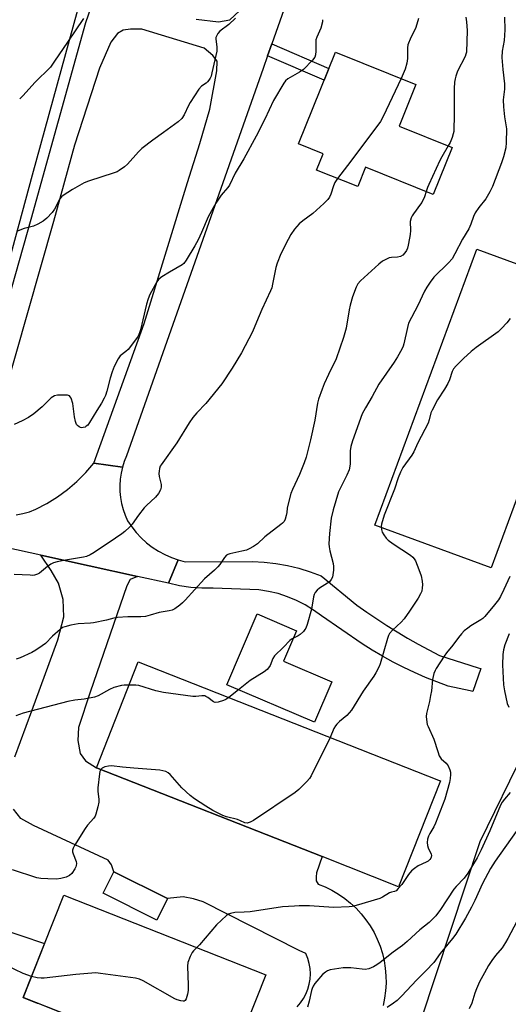
# Model space of a CAD drawing. Units: inches. Extents: x 1243770 to 1249770, y 573452 to 577452.
# Drawn here: x 1246485 to 1246666, y 574970 to 575335 of the extents above; entities that cross this region are included whole.
import ezdxf

# ---------------------------------------------------------------- set-up
doc = ezdxf.new("R2010")
doc.units = ezdxf.units.IN
doc.header["$MEASUREMENT"] = 0
for name, color, linetype in [('BLDG-Footprint', 5, 'Continuous'), ('CULTRL-Pad', 6, 'Continuous'), ('NTRL-Farm Land', 3, 'Continuous'), ('TRANS-Driveway', 251, 'Continuous'), ('TRANS-Non Street Sidewalk', 7, 'Continuous'), ('TRANS-Road', 130, 'Continuous'), ('Undefined', 1, 'Continuous')]:
    doc.layers.add(name, color=color, linetype=linetype)

msp = doc.modelspace()

# ---------------------------------------------------------------- linework, layer by layer
at = {"layer": 'BLDG-Footprint'}
for points, elevation in [([(1246644.89, 575287.58), (1246637.92, 575270.19), (1246612.85, 575280.24), (1246609.99, 575273.11), (1246594.82, 575279.19), (1246597.25, 575285.25), (1246588.13, 575288.9), (1246601.74, 575322.84), (1246631.51, 575310.9), (1246625.31, 575295.43)], 663.13), ([(1246600.46, 575089.75), (1246594.05, 575074.71), (1246561.62, 575088.53), (1246572.83, 575114.83), (1246587.4, 575108.62), (1246582.61, 575097.37)], 658.07), ([(1246640.59, 575053.05), (1246625.14, 575013.83), (1246596.89, 575024.96), (1246513.41, 575057.85), (1246528.86, 575097.07), (1246639.91, 575053.32)], 656.1), ([(1246539.67, 575009.43), (1246535.7, 575001.48), (1246515.83, 575011.41), (1246519.8, 575019.36)], 655.61), ([(1246576, 574981.25), (1246561.02, 574943.31), (1246486.3, 574972.81), (1246501.28, 575010.75)], 653.47)]:
    msp.add_lwpolyline(points, close=True, dxfattribs=dict(at, elevation=elevation))
at = {"layer": 'CULTRL-Pad'}
msp.add_lwpolyline([(1246697.13, 575234.07), (1246659.39, 575131.87), (1246616.38, 575147.75), (1246654.11, 575249.95)], close=True, dxfattribs=at)
at = {"layer": 'NTRL-Farm Land'}
msp.add_lwpolyline([(1246634.65, 575452.64), (1246626.99, 575449.72), (1246613.77, 575448.92), (1246588.13, 575450.23), (1246572.04, 575448.91), (1246559.35, 575443.62), (1246542.44, 575429.6), (1246529.76, 575410.56), (1246509.44, 575349.75), (1246489.64, 575277.31), (1246463.26, 575180.01), (1246460.36, 575171.82), (1246454.81, 575166.79), (1246445.5, 575161.86), (1246296.39, 575201.01), (1246381.16, 575538.16), (1246658.33, 575981.46), (1246767.65, 575668.14), (1246644.4, 575462.63)], close=True, dxfattribs=at)
msp.add_lwpolyline([(1246473.1, 574856.39), (1246553.37, 574823.31), (1246567.39, 574822.93), (1246580.25, 574831.12), (1246589.2, 574842.03), (1246600.48, 574865.02), (1246622.66, 574931.65), (1246655.33, 575030.61), (1246671.68, 575064.12), (1246687.32, 575064.96), (1246727.45, 575052.12), (1246772.26, 575034.61), (1246787.85, 575021.37), (1246795.27, 574996.06), (1246794.89, 574972.29), (1246787.5, 574948.13), (1246780.89, 574924.76), (1246779.34, 574906.84), (1246777.4, 574883.85), (1246786.77, 574846.85), (1246801.2, 574807.9), (1246802.77, 574791.93), (1246801.22, 574782.19)], dxfattribs=at)
at = {"layer": 'TRANS-Driveway'}
for points in [[(1246483.16, 575061.96), (1246489.43, 575078.96), (1246499.06, 575105.23), (1246501.3, 575113.73), (1246501.08, 575120.22), (1246499.29, 575126.26), (1246496.6, 575130.96), (1246492.84, 575136.57), (1246528.52, 575128.75), (1246525.86, 575127.63), (1246524.6, 575125.26), (1246511.03, 575085.86), (1246506.77, 575072.75), (1246506.46, 575068.02), (1246507.4, 575063.14), (1246509.29, 575060.46), (1246513.41, 575057.85), (1246596.89, 575024.96), (1246594.8, 575018.92), (1246594.6, 575017.54), (1246594.6, 575015.96), (1246595.39, 575014.77), (1246597.99, 575013.73), (1246600.49, 575012.5), (1246602.9, 575011.08), (1246605.2, 575009.5), (1246607.38, 575007.75), (1246609.42, 575005.85), (1246611.32, 575003.8), (1246613.06, 575001.61), (1246614.64, 574999.31), (1246616.04, 574996.89), (1246617.26, 574994.38), (1246618.3, 574991.79), (1246619.14, 574989.12), (1246619.78, 574986.41), (1246620.22, 574983.65), (1246620.46, 574980.86), (1246620.49, 574978.07), (1246620.32, 574975.28), (1246619.94, 574972.52), (1246619.36, 574969.79)], [(1246587.57, 574969.33), (1246588.84, 574970.79), (1246589.94, 574972.38), (1246590.85, 574974.08), (1246591.57, 574975.87), (1246592.09, 574977.74), (1246592.4, 574979.64), (1246592.5, 574981.58), (1246592.38, 574983.5), (1246592.05, 574985.41), (1246591.5, 574987.26), (1246590.76, 574989.05), (1246588.35, 574990.27), (1246552.79, 575008.25), (1246549.21, 575009.37), (1246545.4, 575010.04), (1246539.67, 575009.43), (1246519.8, 575019.36), (1246518.99, 575021.9), (1246517.65, 575023.69), (1246490.1, 575036.46), (1246485.4, 575039.14), (1246482.71, 575042.5)], [(1246467.81, 575001.73), (1246494.21, 574992.84), (1246486.3, 574972.81), (1246491.46, 574970.77), (1246491.7, 574970.68), (1246519.96, 574959.52)]]:
    msp.add_lwpolyline(points, dxfattribs=at)
at = {"layer": 'TRANS-Non Street Sidewalk'}
msp.add_lwpolyline([(1246576.67, 575321.48), (1246578.25, 575325.98), (1246599.32, 575316.8), (1246597.56, 575312.43)], close=True, dxfattribs=at)
at = {"layer": 'TRANS-Road'}
for points in [[(1246476.38, 575216), (1246489.18, 575260.95), (1246509.43, 575333.86), (1246516.18, 575353.48)], [(1246587.14, 575351.25), (1246578.25, 575325.98), (1246576.67, 575321.48), (1246575, 575316.75), (1246524.53, 575173.43), (1246523.68, 575171.33), (1246523.01, 575169.16), (1246512.42, 575170.66), (1246530.97, 575222.37), (1246547.11, 575274.6), (1246551.56, 575289.01), (1246555.37, 575301.75), (1246557.84, 575315.91), (1246558.05, 575319.47), (1246556.37, 575321.56), (1246553.23, 575324.28), (1246530.2, 575331.4), (1246526.01, 575331.4), (1246523.29, 575330.98), (1246521.2, 575329.72), (1246518.68, 575326.58), (1246514.5, 575316.96), (1246505.27, 575288.45), (1246497.52, 575260.14), (1246478.45, 575193.34)], [(1246550.22, 575335.08), (1246558.52, 575334.04), (1246562.67, 575334.87), (1246566.24, 575338.17)], [(1246483.68, 575151.53), (1246486.17, 575152.02), (1246488.62, 575152.7), (1246491.01, 575153.57), (1246495.08, 575155.72), (1246498.98, 575158.17), (1246502.68, 575160.91), (1246506.17, 575163.91), (1246509.42, 575167.17), (1246512.42, 575170.66), (1246523.01, 575169.16), (1246522.51, 575166.95), (1246522.18, 575164.71), (1246522.04, 575162.45), (1246522.08, 575160.18), (1246522.29, 575157.93), (1246522.69, 575155.69), (1246523.26, 575153.5), (1246524, 575151.35), (1246524.91, 575149.28), (1246526.42, 575147.06), (1246528.1, 575144.97), (1246529.93, 575143.02), (1246531.92, 575141.22), (1246534.04, 575139.58), (1246536.29, 575138.11), (1246538.64, 575136.83), (1246541.09, 575135.74), (1246543.61, 575134.84), (1246540.03, 575126.22), (1246528.52, 575128.75), (1246492.84, 575136.57), (1246466.74, 575142.3)]]:
    msp.add_lwpolyline(points, dxfattribs=at)
msp.add_lwpolyline([(1246540.03, 575126.22), (1246543.61, 575134.84), (1246546.2, 575134.14), (1246571.06, 575134.29), (1246575.41, 575134.03), (1246579.73, 575133.51), (1246584.02, 575132.74), (1246588.25, 575131.72), (1246592.42, 575130.45), (1246596.5, 575128.94), (1246609.7, 575118.09), (1246613.35, 575115.49), (1246617.05, 575112.97), (1246620.8, 575110.52), (1246624.61, 575108.15), (1246628.45, 575105.86), (1246632.35, 575103.65), (1246636.29, 575101.51), (1246640.27, 575099.46), (1246654.61, 575094.88), (1246655.56, 575094.58), (1246652.54, 575086.11), (1246651.58, 575086.32), (1246643.41, 575088.1), (1246639.25, 575089.64), (1246635.13, 575091.31), (1246631.07, 575093.1), (1246627.06, 575095.01), (1246623.11, 575097.03), (1246619.22, 575099.18), (1246615.39, 575101.44), (1246611.64, 575103.81), (1246596.56, 575114.14), (1246593.63, 575116.28), (1246590.55, 575118.17), (1246587.33, 575119.83), (1246583.98, 575121.22), (1246580.54, 575122.34), (1246577.03, 575123.2), (1246573.45, 575123.77), (1246556.58, 575124.32), (1246552.4, 575124.32), (1246548.23, 575124.64), (1246544.1, 575125.27)], close=True, dxfattribs=at)
at = {"layer": 'Undefined'}
msp.add_line((1246565.88, 575086.72, 658), (1246562.31, 575083.89, 658), dxfattribs=at)
for points, elevation in [([(1246564.86, 575335.4), (1246562.36, 575333.11), (1246559.06, 575330.58), (1246558.31, 575329.72), (1246557.73, 575328.77), (1246557.56, 575328.26), (1246557.52, 575327.74), (1246557.9, 575324.69), (1246557.88, 575323.25), (1246556.08, 575315.13), (1246555.75, 575314.01), (1246555.41, 575313.23), (1246555, 575312.49), (1246554.49, 575311.82), (1246553.94, 575311.36), (1246552.22, 575310.24), (1246551.29, 575309.14), (1246548.09, 575304.17), (1246547.48, 575303.04), (1246545.88, 575299.62), (1246544.94, 575298.23), (1246543.61, 575297.09), (1246538.15, 575293.05), (1246534.19, 575290.29), (1246530.18, 575287.17), (1246528.92, 575285.94), (1246524.87, 575281.36), (1246523.75, 575280.39), (1246521.83, 575278.98), (1246521.06, 575278.56), (1246519.99, 575278.15), (1246510.47, 575275.02), (1246508.82, 575274.4), (1246504.47, 575271.98), (1246501.1, 575269.82), (1246500.45, 575269.29), (1246499.85, 575268.55), (1246497.81, 575264.7), (1246497.03, 575263.48), (1246495.05, 575261.36), (1246493.73, 575260.24), (1246491.65, 575259.1), (1246490.04, 575258.37), (1246486.65, 575257.53), (1246483.79, 575256.5)], 666), ([(1246508.6, 575335.31), (1246502.62, 575326.56), (1246497.89, 575319.45), (1246496.33, 575317.33), (1246490.54, 575311.58), (1246486.27, 575306.79), (1246484.99, 575305.62)], 668), ([(1246664.26, 575335.84), (1246664.37, 575331.15), (1246664.12, 575327.16), (1246663.48, 575323.17), (1246663.34, 575320.92), (1246663.68, 575316.47), (1246664.3, 575311.12), (1246664.25, 575309.12), (1246663.86, 575305.24), (1246663.96, 575302.56), (1246664.29, 575298.96), (1246665.05, 575294.43), (1246664.95, 575289.41), (1246664.74, 575287.39), (1246663.91, 575284.08), (1246663.18, 575281.89), (1246659.81, 575273.15), (1246658.82, 575271.09), (1246657.35, 575268.55), (1246654.76, 575265.32), (1246653.48, 575263.33), (1246652.85, 575262.03), (1246651.9, 575259.21), (1246651.15, 575257.43), (1246648.82, 575253.57), (1246645.91, 575248.11), (1246644.89, 575246.36), (1246643.63, 575244.83), (1246638.19, 575239.49), (1246636.77, 575237.67), (1246635.53, 575235.81), (1246634.77, 575234.34), (1246632.3, 575229.04), (1246628.85, 575222.52), (1246628.36, 575220.86), (1246627.05, 575214.81), (1246626.79, 575213.96), (1246626.31, 575212.88), (1246624.76, 575210.02), (1246623.5, 575208.03), (1246617.77, 575199.97), (1246615.32, 575195.36), (1246612.84, 575191.15), (1246611.69, 575188.93), (1246608.06, 575178.88), (1246607.43, 575176.81), (1246607.23, 575175.19), (1246607.24, 575170.34), (1246606.8, 575168.16), (1246606.04, 575166.26), (1246603.5, 575161.28), (1246602.96, 575160.02), (1246600.96, 575153.33), (1246600.19, 575150.24), (1246599.55, 575144.67), (1246599.32, 575140.8), (1246599.41, 575139.63), (1246599.65, 575138.18), (1246600.87, 575133.55), (1246601.1, 575132.39), (1246601.09, 575130.98), (1246600.67, 575128.5), (1246600.23, 575127.55), (1246599.55, 575126.78), (1246598.85, 575126.25), (1246595.82, 575124.34), (1246595, 575123.61), (1246594.3, 575122.79), (1246593.94, 575122.04), (1246593.7, 575121.21), (1246592.86, 575116.58), (1246591.26, 575110.91), (1246590.77, 575109.54), (1246590.49, 575109.05), (1246589.98, 575108.39), (1246588.76, 575107.21), (1246588.04, 575106.75), (1246586.23, 575105.88)], 658), ([(1246632.51, 575335.25), (1246631.45, 575331.95), (1246631.02, 575330.89), (1246629.6, 575328.25), (1246628.57, 575325.58), (1246628.38, 575324.48), (1246628.4, 575320.48), (1246628.21, 575318.74), (1246627.55, 575316.52), (1246626.03, 575313.1)], 662), ([(1246650.04, 575335.83), (1246650.28, 575334.08), (1246650.44, 575330.84), (1246650.19, 575322.8), (1246650.03, 575322.08), (1246649.72, 575321.28), (1246646.97, 575315.83), (1246646.28, 575313.99), (1246645.99, 575312.91), (1246645.83, 575311.73), (1246645.72, 575309.39), (1246645.66, 575303.61), (1246645.7, 575300.06), (1246645.5, 575293.48), (1246645.35, 575292.62), (1246644.91, 575291.27), (1246644.17, 575289.41), (1246643.52, 575288.13)], 660), ([(1246597.02, 575334.87), (1246596.96, 575334.02), (1246596.42, 575331.78), (1246594.89, 575328.42), (1246594.55, 575327.36), (1246594.47, 575326.49), (1246594.56, 575323.22), (1246594.36, 575321.8), (1246594.1, 575321), (1246593.26, 575319.82), (1246589.96, 575316.38), (1246588.5, 575315.39), (1246584.11, 575312.98), (1246583.33, 575312.25), (1246582.66, 575311.31), (1246578.91, 575305), (1246575.66, 575298.01), (1246572.46, 575291.77), (1246567.94, 575283.3), (1246564.64, 575277.99), (1246562.59, 575273.57), (1246561.96, 575272.69), (1246560.2, 575270.81), (1246559.46, 575269.9), (1246557.5, 575266.93), (1246556.49, 575265.18), (1246554.74, 575261.89), (1246552.25, 575256.02), (1246551.03, 575253.39), (1246549.81, 575251.09), (1246546.59, 575245.8), (1246545.75, 575244.62), (1246545.11, 575244.06), (1246540.34, 575241.4), (1246537.61, 575239.66), (1246536.47, 575238.78), (1246535.71, 575237.78), (1246533.16, 575233.08), (1246532.47, 575231.47), (1246531.92, 575229.51), (1246529.65, 575220.03), (1246529.3, 575218.95), (1246528.77, 575217.71), (1246527.86, 575216.27), (1246525.09, 575212.8), (1246524.28, 575211.97), (1246522.19, 575210.38), (1246521.85, 575210.01), (1246521.37, 575209.3), (1246519.97, 575206.4), (1246519.19, 575204.53), (1246518.45, 575202.13), (1246517.2, 575197.37), (1246516.68, 575195.73), (1246516.26, 575194.67), (1246515.28, 575192.91), (1246513.47, 575190.12), (1246510.78, 575185.69), (1246510.14, 575184.79), (1246509.62, 575184.3), (1246509.17, 575184.05), (1246508.43, 575183.83), (1246507.93, 575183.79), (1246507.44, 575183.88), (1246506.97, 575184.1), (1246506.34, 575184.59), (1246506, 575184.99), (1246505.58, 575186.04), (1246505.22, 575187.78), (1246504.62, 575192.76), (1246503.97, 575194.71), (1246503.71, 575195.18), (1246503.37, 575195.54), (1246502.68, 575195.79), (1246501.58, 575195.87), (1246498.99, 575195.82), (1246497.91, 575195.62), (1246497.27, 575195.28), (1246496.68, 575194.82), (1246493.25, 575191.46), (1246490.16, 575188.91), (1246488.21, 575187.61), (1246485.96, 575186.34), (1246482.93, 575185.02)], 664), ([(1246626.03, 575313.1), (1246619.37, 575298.97), (1246618.39, 575297.14), (1246607.52, 575282.45), (1246602.52, 575276.1)], 662), ([(1246643.52, 575288.13), (1246641.1, 575284.03), (1246640.43, 575282.71), (1246636.27, 575273.86), (1246635.85, 575272.77), (1246635.37, 575271.21)], 660), ([(1246602.52, 575276.1), (1246601.55, 575274.61), (1246601.03, 575273.31), (1246600.03, 575270.23), (1246599.54, 575269.19), (1246598.91, 575268.23), (1246597.48, 575266.8), (1246593.4, 575263.07), (1246589.69, 575260.39), (1246588.36, 575259.25), (1246586.6, 575257.26), (1246585.26, 575255.29), (1246584.24, 575253.47), (1246581.63, 575248.15), (1246580.22, 575244.74), (1246579.75, 575243.09), (1246578.53, 575236.88), (1246578.19, 575235.55), (1246577.81, 575234.5), (1246574.51, 575227.61), (1246572.62, 575222.93), (1246571.04, 575219.31), (1246567.02, 575211.56), (1246563.53, 575205.86), (1246559.8, 575200.06), (1246553.81, 575192.77), (1246550.47, 575189.27), (1246549.05, 575187.53), (1246547.72, 575185.59), (1246543.16, 575178.2), (1246537.27, 575170.01), (1246537, 575169.49), (1246536.74, 575168.73), (1246536.53, 575167.67), (1246536.47, 575166.87), (1246536.62, 575165.71), (1246537.26, 575162.82), (1246537.32, 575161.73), (1246537.09, 575160.83), (1246536.3, 575159.41), (1246535.26, 575158.1), (1246531.85, 575154.97), (1246531.04, 575154.14), (1246528.9, 575151.38), (1246526.64, 575148.02), (1246525.62, 575146.94), (1246523.87, 575145.33), (1246522.75, 575144.44), (1246520.45, 575142.84), (1246512.53, 575137.6), (1246511.02, 575136.71), (1246509.7, 575136.14), (1246508.6, 575135.8), (1246501.96, 575134.73), (1246498.86, 575134.09), (1246497.49, 575133.71), (1246496.46, 575133.21), (1246495.25, 575132.39), (1246492.31, 575129.92), (1246491.57, 575129.54), (1246490.51, 575129.23), (1246489.69, 575129.12), (1246488.85, 575129.13), (1246482.94, 575129.49)], 662), ([(1246635.37, 575271.21), (1246634.66, 575269.29), (1246633.71, 575267.22), (1246633.25, 575266.52), (1246630.58, 575263.02), (1246630.09, 575262.28), (1246629.72, 575261.5), (1246629.44, 575260.11), (1246629.56, 575256.85), (1246629.44, 575255.38), (1246629.22, 575253.93), (1246628.71, 575251.34), (1246628.41, 575250.22), (1246628.06, 575249.45), (1246627.44, 575248.51), (1246626.71, 575247.69), (1246625.8, 575247.16), (1246624.75, 575246.89), (1246622.49, 575246.78), (1246621.67, 575246.64), (1246620.41, 575246.11), (1246619.22, 575245.42), (1246617.87, 575244.32), (1246611.02, 575238.16), (1246610.07, 575237.01), (1246609.45, 575235.78), (1246608.09, 575232.27), (1246607.17, 575229.11), (1246606.82, 575227.4), (1246605.68, 575220.63), (1246605.29, 575218.95), (1246604.74, 575217.24), (1246602.02, 575209.31), (1246599.19, 575203.52), (1246597.57, 575200), (1246596.83, 575198.12), (1246595.52, 575194.36), (1246595.17, 575192.85), (1246594.2, 575186.53), (1246592.53, 575179.35), (1246590.94, 575172.94), (1246590.25, 575170.84), (1246588.52, 575166.49), (1246585.85, 575160.9), (1246585.24, 575159.42), (1246584.13, 575155.13), (1246583.93, 575153.97), (1246583.79, 575152.41), (1246583.55, 575151.26), (1246583.14, 575149.87), (1246582.76, 575149.11), (1246582.22, 575148.48), (1246581.57, 575147.92), (1246575.71, 575143.36), (1246572.93, 575140.79), (1246571.47, 575139.81), (1246569.91, 575138.96), (1246568.83, 575138.5), (1246567.11, 575138.04), (1246562.73, 575137.09), (1246561.92, 575136.8), (1246561.53, 575136.56), (1246560.79, 575135.76), (1246559.04, 575133.14), (1246558.33, 575132.24), (1246557.04, 575131.02), (1246553.38, 575127.83), (1246546.23, 575119.94), (1246545.23, 575118.92), (1246544.16, 575118.02), (1246542.36, 575116.71), (1246541.36, 575116.24), (1246540.27, 575115.98), (1246536.63, 575115.34), (1246533.25, 575114.34), (1246531.55, 575113.92), (1246529.84, 575113.76), (1246524.94, 575113.8), (1246521.22, 575113.46), (1246519.82, 575113.22), (1246517.11, 575112.56), (1246512.29, 575111.52), (1246511.14, 575111.38), (1246506.56, 575111.12), (1246503.89, 575110.66), (1246501.63, 575110.1), (1246500.83, 575109.77), (1246499.9, 575109.13), (1246497.11, 575106.61), (1246494.51, 575103.94), (1246493.36, 575103.05), (1246490.98, 575101.37), (1246489.45, 575100.51), (1246485.1, 575098.6), (1246483.73, 575098.05)], 660), ([(1246666.42, 575224.23), (1246665.17, 575222.59), (1246663.21, 575220.5), (1246661.96, 575219.32), (1246653.78, 575213.44), (1246651.93, 575211.97), (1246649.1, 575209.38), (1246646.38, 575206.68), (1246645.43, 575205.58), (1246644.91, 575204.58), (1246643.93, 575201.47), (1246643.36, 575200.17), (1246642.11, 575198.01), (1246639.54, 575194.08), (1246637.5, 575190.29), (1246637.09, 575189.25), (1246636.46, 575186.66), (1246636.06, 575185.52), (1246632.22, 575178.13), (1246630.77, 575174.88), (1246629.97, 575173.58), (1246626.75, 575169.09), (1246625.79, 575167.36), (1246624.96, 575165.28), (1246623.58, 575161.05), (1246619.75, 575151.43), (1246618.82, 575148.02), (1246618.73, 575147.18), (1246618.81, 575146.14), (1246619.1, 575145.11), (1246619.65, 575144.11), (1246620.51, 575142.94), (1246621.31, 575142.16), (1246623.09, 575140.75), (1246629.52, 575136.64), (1246630.39, 575135.91), (1246630.92, 575135.26), (1246631.34, 575134.49), (1246632.03, 575132.85), (1246633, 575130.36), (1246633.42, 575128.97), (1246633.79, 575127.02), (1246633.96, 575125.62), (1246633.9, 575124.46), (1246633.67, 575123.3), (1246633.24, 575122.23), (1246632.38, 575120.72), (1246629.21, 575115.89), (1246627.2, 575113.07), (1246626.07, 575111.76), (1246622.86, 575108.85), (1246621.81, 575107.59), (1246621.42, 575106.85), (1246621.05, 575105.76), (1246618.36, 575096.36), (1246617.91, 575095.32), (1246616.7, 575093.06), (1246615.92, 575091.83), (1246612, 575086.19), (1246607.67, 575079.17), (1246606, 575077.24), (1246603.25, 575075.02), (1246602.25, 575074), (1246601.73, 575073.34), (1246601.23, 575072.39), (1246599.85, 575069.1)], 656), ([(1246666.26, 575128.69), (1246664.1, 575123.89), (1246662.83, 575121.29), (1246662.07, 575120.06), (1246660.62, 575118.22), (1246656.97, 575113.87), (1246656.24, 575113.19), (1246655.58, 575112.71), (1246651.85, 575110.4), (1246650.69, 575109.59), (1246649.39, 575108.55), (1246648.4, 575107.49), (1246647.3, 575106.09), (1246645.24, 575103.24), (1246642.89, 575100.38), (1246642.03, 575099.22), (1246639.01, 575094.66), (1246638.61, 575093.9), (1246638.2, 575092.81), (1246637.65, 575090.53), (1246637.25, 575086.3), (1246636.98, 575084.64), (1246636.52, 575082.46), (1246635.4, 575077.94), (1246635.36, 575076.8), (1246635.57, 575074.78), (1246635.75, 575073.93), (1246636.04, 575073.13), (1246638.16, 575068.43), (1246639.58, 575063.88), (1246640.19, 575062.31), (1246640.58, 575061.59), (1246640.91, 575061.18), (1246642.7, 575059.61), (1246643.5, 575058.59), (1246644.1, 575057.07), (1246644.27, 575056.27), (1246644.33, 575055.41), (1246644.22, 575053.93), (1246643.99, 575052.46), (1246642.26, 575046.24), (1246638.75, 575037.3), (1246638.12, 575036.01), (1246636.63, 575033.55), (1246636.15, 575032.49), (1246635.79, 575031.39), (1246635.69, 575030.25), (1246635.81, 575029.1), (1246636.07, 575028.26), (1246637.12, 575025.85), (1246637.24, 575025.33), (1246637.2, 575024.83), (1246637, 575024.35), (1246636.69, 575023.91), (1246636.08, 575023.35), (1246635.33, 575022.93), (1246632.42, 575021.56), (1246631.01, 575020.61), (1246629.94, 575019.65), (1246628.76, 575018.37), (1246626.27, 575014.71), (1246625.03, 575013.11), (1246624.27, 575012.34), (1246623.62, 575012), (1246622.49, 575011.82), (1246621.81, 575011.57), (1246619.23, 575009.9), (1246618.2, 575009.41), (1246609.38, 575006.92), (1246607.95, 575006.55), (1246606.81, 575006.38), (1246601.05, 575006.19), (1246592.19, 575006.69), (1246588.39, 575006.74), (1246586.62, 575006.68), (1246582.2, 575006.33), (1246570.28, 575004.54), (1246568.02, 575004.35), (1246564.6, 575004.23), (1246562.94, 575003.93), (1246562.17, 575003.64), (1246561.45, 575003.16), (1246557.76, 574999.7), (1246551.5, 574992.37), (1246550.5, 574991.32)], 654), ([(1246586.23, 575105.88), (1246585.48, 575105.46), (1246584.86, 575104.99), (1246582.54, 575102.48), (1246579.22, 575099.29), (1246578.64, 575098.34), (1246577.65, 575095.73), (1246577.07, 575094.83), (1246576.55, 575094.23), (1246575.41, 575093.38), (1246570.25, 575090.15), (1246565.88, 575086.72)], 658), ([(1246665.99, 575107.47), (1246664.48, 575103.45), (1246663.95, 575101.59), (1246663.73, 575099.87), (1246663.6, 575096), (1246663.97, 575088.64), (1246664.28, 575086.3), (1246665.31, 575081.66), (1246665.89, 575080.34)], 652), ([(1246525.48, 575088.49), (1246523.57, 575088.43), (1246522.7, 575088.33), (1246519.83, 575087.6), (1246518.2, 575086.88), (1246514.02, 575084.57), (1246512.64, 575084.07), (1246508.89, 575083.28), (1246505.37, 575082.95), (1246502.74, 575082.43), (1246486.26, 575078.12), (1246483.56, 575077.06)], 658), ([(1246562.31, 575083.89), (1246561.19, 575083.1), (1246560.4, 575082.72), (1246558.44, 575082.14), (1246557.34, 575082.03), (1246556.64, 575082.26), (1246554.56, 575083.92), (1246553.88, 575084.32), (1246553.41, 575084.5), (1246552.35, 575084.55), (1246550.13, 575084.3), (1246549, 575084.27), (1246538.2, 575085.69), (1246535.37, 575086.37), (1246529.09, 575088.31), (1246527.94, 575088.48), (1246525.48, 575088.49)], 658), ([(1246599.85, 575069.1), (1246592.84, 575054.87), (1246592.23, 575053.86), (1246591.25, 575052.75), (1246588.25, 575049.82), (1246586.84, 575048.72), (1246571.46, 575038.38), (1246570.2, 575037.73), (1246569.11, 575037.41), (1246568.25, 575037.48), (1246566.71, 575038.26), (1246565.6, 575038.68), (1246561.43, 575039.7), (1246560.09, 575040.14), (1246556.42, 575042.1), (1246553.88, 575043.62), (1246549.65, 575046.33), (1246548, 575047.59), (1246544.95, 575050.46), (1246540.7, 575055.35), (1246539.87, 575056.04), (1246538.98, 575056.49), (1246537.95, 575056.76), (1246536.83, 575056.93), (1246527.17, 575057.78), (1246523.04, 575058.06), (1246518.9, 575058.57), (1246517.88, 575058.5), (1246516.48, 575058.16), (1246515.47, 575057.7), (1246514.99, 575057.23)], 656), ([(1246514.99, 575057.23), (1246514.64, 575056.48), (1246514.45, 575055.67), (1246513.89, 575050.46), (1246513.86, 575049.03), (1246514.25, 575046.24), (1246514.26, 575045.13), (1246513.92, 575043.46), (1246513.15, 575040.7), (1246512.87, 575039.91), (1246512.46, 575039.17), (1246510.04, 575036.61), (1246509.16, 575035.43), (1246505.26, 575029.12), (1246504.72, 575028.11), (1246504.5, 575027.33), (1246504.53, 575026.79), (1246504.77, 575025.97), (1246505.84, 575023.19), (1246505.98, 575022.48), (1246505.93, 575021.71), (1246505.77, 575021.17), (1246505.4, 575020.4), (1246504.28, 575018.7), (1246503.44, 575017.95), (1246502.14, 575017.33), (1246500.24, 575016.9), (1246498.63, 575016.67), (1246495.41, 575016.71), (1246492.78, 575016.85), (1246491.35, 575017.17), (1246482.31, 575020.02)], 656), ([(1246666.44, 575048.69), (1246664.28, 575046.26), (1246663.47, 575045.15), (1246662.88, 575043.97), (1246658.92, 575034.55), (1246655.68, 575027.52), (1246654.14, 575024.57), (1246650.79, 575018.81), (1246649.44, 575016.99), (1246646.44, 575013.97), (1246645.55, 575012.92), (1246640.61, 575005.37), (1246638.85, 575003.1), (1246637.71, 575001.82), (1246636.39, 575000.64), (1246633, 574997.86), (1246628.33, 574993.57), (1246626.58, 574992.08), (1246623.1, 574989.6), (1246618.33, 574985.74), (1246617.13, 574984.89), (1246615.88, 574984.14), (1246614.11, 574983.46), (1246612.77, 574983.21), (1246611.63, 574983.27), (1246607.41, 574983.78), (1246605.73, 574983.85), (1246604.58, 574983.79), (1246599.87, 574983.03), (1246598.86, 574982.7), (1246598.04, 574982.21), (1246597.03, 574981.29), (1246594.87, 574978.86), (1246594.14, 574977.94), (1246593.56, 574976.95), (1246593.19, 574976.17), (1246592.93, 574975.36), (1246592.11, 574971.43), (1246591.43, 574969.25)], 652), ([(1246668.65, 575034.27), (1246660.85, 575023.3), (1246659.06, 575020.63), (1246656.15, 575015.07), (1246653.32, 575008.75), (1246652.09, 575006.25), (1246649.87, 575002.14), (1246646.32, 574996.31), (1246645.11, 574994.65), (1246640.49, 574989.1), (1246638.11, 574985.83), (1246635.24, 574982.63), (1246631.93, 574979.34), (1246626.23, 574973.32), (1246624.58, 574971.71), (1246623.22, 574970.7), (1246620.86, 574969.15)], 650), ([(1246669.91, 575003.05), (1246665.54, 574994.62), (1246664.68, 574993.12), (1246663.41, 574991.22), (1246661.02, 574988.35), (1246659.67, 574986.51), (1246658.4, 574984.62), (1246656.91, 574981.96), (1246655.09, 574978.55), (1246653.9, 574975.97), (1246653.31, 574974.42), (1246652.27, 574970.68), (1246651.23, 574968.62)], 648), ([(1246550.5, 574991.32), (1246549.28, 574990.14), (1246548.76, 574989.47), (1246548.01, 574987.95), (1246547.23, 574985.82), (1246547.08, 574984.4), (1246547.32, 574977.4), (1246547.28, 574975.39), (1246547.06, 574974), (1246546.6, 574972.35), (1246546.25, 574971.71), (1246545.88, 574971.5), (1246545.41, 574971.47), (1246544.59, 574971.59), (1246543.17, 574971.98), (1246542.33, 574972.31), (1246530.61, 574978.98), (1246529.27, 574979.61), (1246527.84, 574979.93), (1246514.93, 574981.75), (1246513.17, 574981.92), (1246511.69, 574981.87), (1246505.79, 574981.35), (1246494.03, 574979.97), (1246492.89, 574980), (1246491.49, 574980.15), (1246489.39, 574980.63)], 654), ([(1246489.39, 574980.63), (1246486.21, 574981.7), (1246480.11, 574984.62)], 654)]:
    msp.add_lwpolyline(points, dxfattribs=dict(at, elevation=elevation))

doc.saveas('drawing.dxf')
